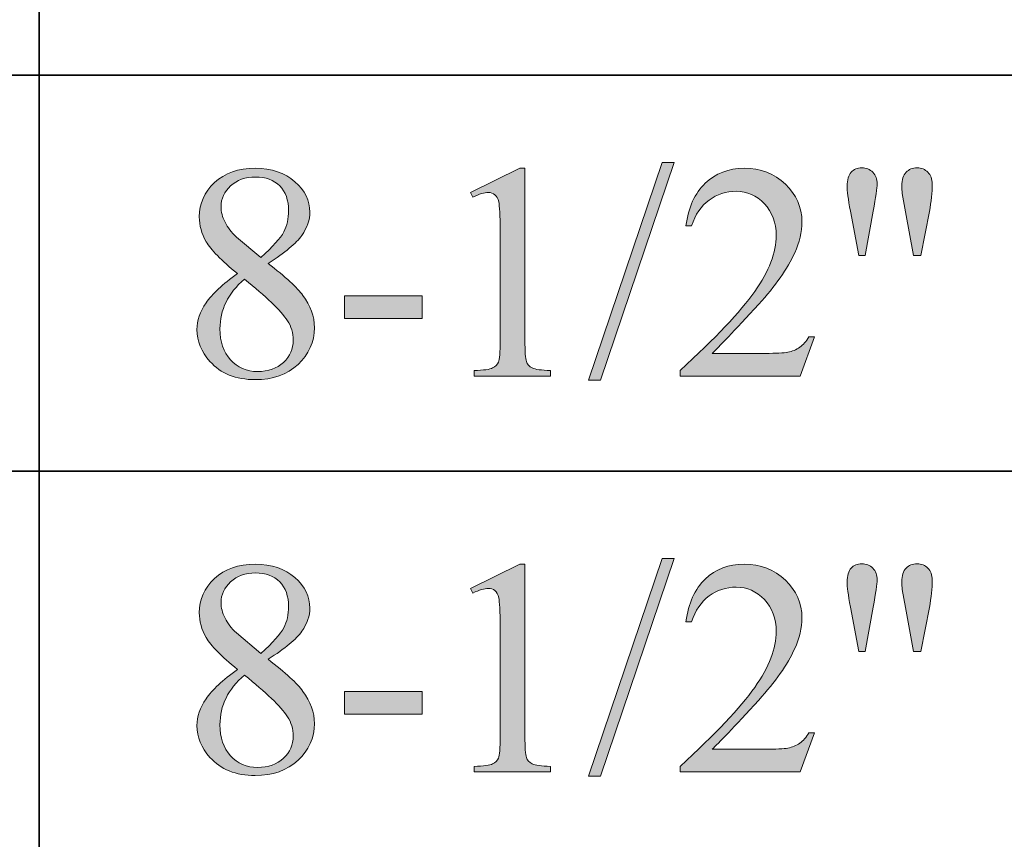
# Model space of a CAD drawing. Units: inches. Extents: x 0.3 to 10.6, y 0.3 to 8.2.
# Drawn here: x 9 to 9.4, y 2.8 to 3.1 of the extents above; entities that cross this region are included whole.
import ezdxf

# ---------------------------------------------------------------- set-up
doc = ezdxf.new("R2010")
doc.units = ezdxf.units.IN
doc.header["$MEASUREMENT"] = 0
doc.layers.add('SLAT', color=7, linetype='Continuous')
doc.layers.add('TEXT', color=7, linetype='Continuous')

# ---------------------------------------------------------------- blocks, each defined once
blk = doc.blocks.new('block 105')
at = {"layer": 'SLAT', "color": 7, "lineweight": 35, "true_color": 0xffffff}
blk.add_lwpolyline([(9.04679, 4.8144), (9.04679, 2.51182)], dxfattribs=at)
blk = doc.blocks.new('block 131')
at = {"layer": 'SLAT', "color": 7, "lineweight": 35, "true_color": 0xffffff}
blk.add_lwpolyline([(8.03682, 3.07182), (10.58579, 3.07182)], dxfattribs=at)
blk = doc.blocks.new('block 132')
at = {"layer": 'SLAT', "color": 7, "lineweight": 35, "true_color": 0xffffff}
blk.add_lwpolyline([(8.03682, 2.93182), (10.58579, 2.93182)], dxfattribs=at)
blk = doc.blocks.new('block 3245')
at = {"layer": 'TEXT', "true_color": 0xffffff}
h = blk.add_hatch(color=7, dxfattribs=at)
h.dxf.hatch_style = 2
h.paths.add_polyline_path([(9.2714, 3.04095), (9.24535, 2.96399), (9.24109, 2.96399), (9.26716, 3.04095)])
h = blk.add_hatch(color=7, dxfattribs=at)
h.dxf.hatch_style = 2
edge = h.paths.add_edge_path()
edge.add_spline(control_points=[(9.11692, 3.00172), (9.11122, 3.0064), (9.10754, 3.01015), (9.1059, 3.01298), (9.10426, 3.01581), (9.10343, 3.01874), (9.10343, 3.02178), (9.10343, 3.02646), (9.10524, 3.03048), (9.10885, 3.03387), (9.11245, 3.03725), (9.11726, 3.03893), (9.12324, 3.03893), (9.12903, 3.03893), (9.13371, 3.03735), (9.13725, 3.03421), (9.14077, 3.03106), (9.14255, 3.02747), (9.14255, 3.02344), (9.14255, 3.02074), (9.14159, 3.018), (9.13968, 3.0152), (9.13778, 3.01241), (9.13379, 3.00913), (9.12774, 3.00533), (9.13397, 3.00053), (9.13809, 2.99674), (9.14011, 2.99398), (9.1428, 2.99037), (9.14414, 2.98657), (9.14414, 2.98257), (9.14414, 2.97751), (9.14221, 2.97319), (9.13836, 2.96959), (9.13449, 2.966), (9.12944, 2.96421), (9.12318, 2.96421), (9.11635, 2.96421), (9.11103, 2.96635), (9.1072, 2.97064), (9.10417, 2.97407), (9.10263, 2.97781), (9.10263, 2.98188), (9.10263, 2.98507), (9.10371, 2.98823), (9.10585, 2.99135), (9.10799, 2.99448), (9.11168, 2.99794), (9.11692, 3.00172)], knot_values=[0, 0, 0, 0, 1, 1, 1, 2, 2, 2, 3, 3, 3, 4, 4, 4, 5, 5, 5, 6, 6, 6, 7, 7, 7, 8, 8, 8, 9, 9, 9, 10, 10, 10, 11, 11, 11, 12, 12, 12, 13, 13, 13, 14, 14, 14, 15, 15, 15, 16, 16, 16, 16], degree=3, periodic=1)
edge = h.paths.add_edge_path()
edge.add_spline(control_points=[(9.11941, 2.99972), (9.11647, 2.99723), (9.1143, 2.99453), (9.11289, 2.99162), (9.11146, 2.9887), (9.11076, 2.98554), (9.11076, 2.98215), (9.11076, 2.97758), (9.11201, 2.97393), (9.1145, 2.97119), (9.117, 2.96844), (9.12017, 2.96707), (9.12402, 2.96707), (9.12785, 2.96707), (9.13091, 2.96815), (9.13321, 2.97031), (9.13551, 2.97247), (9.13665, 2.97508), (9.13665, 2.97816), (9.13665, 2.98071), (9.13599, 2.98299), (9.13464, 2.98501), (9.13213, 2.98876), (9.12705, 2.99367), (9.11941, 2.99972)], knot_values=[0, 0, 0, 0, 1, 1, 1, 2, 2, 2, 3, 3, 3, 4, 4, 4, 5, 5, 5, 6, 6, 6, 7, 7, 7, 8, 8, 8, 8], degree=3, periodic=1)
edge = h.paths.add_edge_path()
edge.add_spline(control_points=[(9.12524, 3.00741), (9.12949, 3.01123), (9.13218, 3.01424), (9.13331, 3.01645), (9.13444, 3.01866), (9.13501, 3.02117), (9.13501, 3.02397), (9.13501, 3.02768), (9.13397, 3.03059), (9.13188, 3.03269), (9.12979, 3.0348), (9.12694, 3.03585), (9.12333, 3.03585), (9.11972, 3.03585), (9.11679, 3.0348), (9.11453, 3.03271), (9.11226, 3.03063), (9.11112, 3.02818), (9.11112, 3.02539), (9.11112, 3.02356), (9.1116, 3.02171), (9.11254, 3.01988), (9.11347, 3.01804), (9.11481, 3.01629), (9.11655, 3.01462), (9.11655, 3.01462), (9.12524, 3.00741), (9.12524, 3.00741)], knot_values=[0, 0, 0, 0, 1, 1, 1, 2, 2, 2, 3, 3, 3, 4, 4, 4, 5, 5, 5, 6, 6, 6, 7, 7, 7, 8, 8, 8, 9, 9, 9, 9], degree=3, periodic=1)
h = blk.add_hatch(color=7, dxfattribs=at)
h.dxf.hatch_style = 2
edge = h.paths.add_edge_path()
edge.add_spline(control_points=[(9.19933, 3.03038), (9.19933, 3.03038), (9.21684, 3.03893), (9.21684, 3.03893), (9.21684, 3.03893), (9.2186, 3.03893), (9.2186, 3.03893), (9.2186, 3.03893), (9.2186, 2.97816), (9.2186, 2.97816), (9.2186, 2.97413), (9.21876, 2.97163), (9.2191, 2.97064), (9.21944, 2.96963), (9.22013, 2.96887), (9.22119, 2.96834), (9.22226, 2.96781), (9.22442, 2.96752), (9.22767, 2.96745), (9.22767, 2.96745), (9.22767, 2.96548), (9.22767, 2.96548), (9.22767, 2.96548), (9.2006, 2.96548), (9.2006, 2.96548), (9.2006, 2.96548), (9.2006, 2.96745), (9.2006, 2.96745), (9.20401, 2.96752), (9.20619, 2.9678), (9.20718, 2.96832), (9.20817, 2.96883), (9.20886, 2.96952), (9.20926, 2.97039), (9.20965, 2.97126), (9.20984, 2.97385), (9.20984, 2.97816), (9.20984, 2.97816), (9.20984, 3.01701), (9.20984, 3.01701), (9.20984, 3.02224), (9.20966, 3.02561), (9.20931, 3.0271), (9.20907, 3.02823), (9.2086, 3.02905), (9.20795, 3.0296), (9.2073, 3.03012), (9.20652, 3.03038), (9.20559, 3.03038), (9.20428, 3.03038), (9.20246, 3.02984), (9.20013, 3.02874), (9.20013, 3.02874), (9.19933, 3.03038), (9.19933, 3.03038)], knot_values=[0, 0, 0, 0, 1, 1, 1, 2, 2, 2, 3, 3, 3, 4, 4, 4, 5, 5, 5, 6, 6, 6, 7, 7, 7, 8, 8, 8, 9, 9, 9, 10, 10, 10, 11, 11, 11, 12, 12, 12, 13, 13, 13, 14, 14, 14, 15, 15, 15, 16, 16, 16, 17, 17, 17, 18, 18, 18, 18], degree=3, periodic=1)
h = blk.add_hatch(color=7, dxfattribs=at)
h.dxf.hatch_style = 2
edge = h.paths.add_edge_path()
edge.add_spline(control_points=[(9.32096, 2.97933), (9.32096, 2.97933), (9.31593, 2.96548), (9.31593, 2.96548), (9.31593, 2.96548), (9.27346, 2.96548), (9.27346, 2.96548), (9.27346, 2.96548), (9.27346, 2.96745), (9.27346, 2.96745), (9.28596, 2.97884), (9.29475, 2.98815), (9.29985, 2.99536), (9.30495, 3.00258), (9.30748, 3.00917), (9.30748, 3.01515), (9.30748, 3.01972), (9.30608, 3.02346), (9.30329, 3.02641), (9.3005, 3.02934), (9.29716, 3.03082), (9.29327, 3.03082), (9.28973, 3.03082), (9.28655, 3.02977), (9.28375, 3.02771), (9.28092, 3.02563), (9.27885, 3.0226), (9.27751, 3.01861), (9.27751, 3.01861), (9.27554, 3.01861), (9.27554, 3.01861), (9.27642, 3.02515), (9.2787, 3.03018), (9.28236, 3.03368), (9.28602, 3.03718), (9.2906, 3.03893), (9.29607, 3.03893), (9.30192, 3.03893), (9.30679, 3.03706), (9.3107, 3.0333), (9.3146, 3.02955), (9.31657, 3.02513), (9.31657, 3.02003), (9.31657, 3.0164), (9.31571, 3.01275), (9.31402, 3.0091), (9.3114, 3.00338), (9.30716, 2.9973), (9.30128, 2.9909), (9.29247, 2.98128), (9.28697, 2.97548), (9.28478, 2.9735), (9.28478, 2.9735), (9.30356, 2.9735), (9.30356, 2.9735), (9.30739, 2.9735), (9.31006, 2.97363), (9.3116, 2.97392), (9.31314, 2.9742), (9.31453, 2.97477), (9.31577, 2.97564), (9.317, 2.97651), (9.31809, 2.97774), (9.31901, 2.97933), (9.31901, 2.97933), (9.32096, 2.97933), (9.32096, 2.97933)], knot_values=[0, 0, 0, 0, 1, 1, 1, 2, 2, 2, 3, 3, 3, 4, 4, 4, 5, 5, 5, 6, 6, 6, 7, 7, 7, 8, 8, 8, 9, 9, 9, 10, 10, 10, 11, 11, 11, 12, 12, 12, 13, 13, 13, 14, 14, 14, 15, 15, 15, 16, 16, 16, 17, 17, 17, 18, 18, 18, 19, 19, 19, 20, 20, 20, 21, 21, 21, 22, 22, 22, 22], degree=3, periodic=1)
h = blk.add_hatch(color=7, dxfattribs=at)
h.dxf.hatch_style = 2
edge = h.paths.add_edge_path()
edge.add_spline(control_points=[(9.33662, 3.0081), (9.33662, 3.0081), (9.3337, 3.0238), (9.3337, 3.0238), (9.33293, 3.02812), (9.33253, 3.03106), (9.33253, 3.03262), (9.33253, 3.03487), (9.33301, 3.03653), (9.33394, 3.03754), (9.33488, 3.03857), (9.33614, 3.03909), (9.33774, 3.03909), (9.33929, 3.03909), (9.34059, 3.03856), (9.34161, 3.03753), (9.34264, 3.03649), (9.34315, 3.03509), (9.34315, 3.03335), (9.34315, 3.03198), (9.34269, 3.02878), (9.34177, 3.02375), (9.34177, 3.02375), (9.33891, 3.0081), (9.33891, 3.0081), (9.33891, 3.0081), (9.33662, 3.0081), (9.33662, 3.0081)], knot_values=[0, 0, 0, 0, 1, 1, 1, 2, 2, 2, 3, 3, 3, 4, 4, 4, 5, 5, 5, 6, 6, 6, 7, 7, 7, 8, 8, 8, 9, 9, 9, 9], degree=3, periodic=1)
edge = h.paths.add_edge_path()
edge.add_spline(control_points=[(9.35604, 3.0081), (9.35604, 3.0081), (9.35318, 3.02359), (9.35318, 3.02359), (9.35318, 3.02359), (9.35201, 3.03002), (9.35201, 3.03002), (9.35194, 3.0309), (9.3519, 3.03178), (9.3519, 3.03266), (9.3519, 3.0349), (9.3524, 3.03653), (9.35339, 3.03754), (9.35438, 3.03857), (9.35569, 3.03909), (9.35731, 3.03909), (9.35883, 3.03909), (9.36011, 3.03857), (9.36111, 3.03754), (9.36211, 3.03653), (9.36263, 3.03514), (9.36263, 3.03341), (9.36263, 3.03041), (9.36229, 3.02715), (9.36161, 3.02364), (9.36161, 3.02364), (9.35859, 3.0081), (9.35859, 3.0081), (9.35859, 3.0081), (9.35604, 3.0081), (9.35604, 3.0081)], knot_values=[0, 0, 0, 0, 1, 1, 1, 2, 2, 2, 3, 3, 3, 4, 4, 4, 5, 5, 5, 6, 6, 6, 7, 7, 7, 8, 8, 8, 9, 9, 9, 10, 10, 10, 10], degree=3, periodic=1)
h = blk.add_hatch(color=7, dxfattribs=at)
h.dxf.hatch_style = 2
h.paths.add_polyline_path([(9.15481, 2.99387), (9.18224, 2.99387), (9.18224, 2.98585), (9.15481, 2.98585)])
at = {"layer": 'TEXT', "lineweight": 0}
for points in [[(9.2714, 3.04095), (9.24535, 2.96399), (9.24109, 2.96399), (9.26716, 3.04095), (9.2714, 3.04095)], [(9.15481, 2.99387), (9.18224, 2.99387), (9.18224, 2.98585), (9.15481, 2.98585), (9.15481, 2.99387)]]:
    blk.add_lwpolyline(points, dxfattribs=at)
for points, knots in [([(9.11692, 3.00172), (9.11122, 3.0064), (9.10754, 3.01015), (9.1059, 3.01298), (9.10426, 3.01581), (9.10343, 3.01874), (9.10343, 3.02178), (9.10343, 3.02646), (9.10524, 3.03048), (9.10885, 3.03387), (9.11245, 3.03725), (9.11726, 3.03893), (9.12324, 3.03893), (9.12903, 3.03893), (9.13371, 3.03735), (9.13725, 3.03421), (9.14077, 3.03106), (9.14255, 3.02747), (9.14255, 3.02344), (9.14255, 3.02074), (9.14159, 3.018), (9.13968, 3.0152), (9.13778, 3.01241), (9.13379, 3.00913), (9.12774, 3.00533), (9.13397, 3.00053), (9.13809, 2.99674), (9.14011, 2.99398), (9.1428, 2.99037), (9.14414, 2.98657), (9.14414, 2.98257), (9.14414, 2.97751), (9.14221, 2.97319), (9.13836, 2.96959), (9.13449, 2.966), (9.12944, 2.96421), (9.12318, 2.96421), (9.11635, 2.96421), (9.11103, 2.96635), (9.1072, 2.97064), (9.10417, 2.97407), (9.10263, 2.97781), (9.10263, 2.98188), (9.10263, 2.98507), (9.10371, 2.98823), (9.10585, 2.99135), (9.10799, 2.99448), (9.11168, 2.99794), (9.11692, 3.00172)], [0, 0, 0, 0, 1, 1, 1, 2, 2, 2, 3, 3, 3, 4, 4, 4, 5, 5, 5, 6, 6, 6, 7, 7, 7, 8, 8, 8, 9, 9, 9, 10, 10, 10, 11, 11, 11, 12, 12, 12, 13, 13, 13, 14, 14, 14, 15, 15, 15, 16, 16, 16, 16]), ([(9.19933, 3.03038), (9.19933, 3.03038), (9.21684, 3.03893), (9.21684, 3.03893), (9.21684, 3.03893), (9.2186, 3.03893), (9.2186, 3.03893), (9.2186, 3.03893), (9.2186, 2.97816), (9.2186, 2.97816), (9.2186, 2.97413), (9.21876, 2.97163), (9.2191, 2.97064), (9.21944, 2.96963), (9.22013, 2.96887), (9.22119, 2.96834), (9.22226, 2.96781), (9.22442, 2.96752), (9.22767, 2.96745), (9.22767, 2.96745), (9.22767, 2.96548), (9.22767, 2.96548), (9.22767, 2.96548), (9.2006, 2.96548), (9.2006, 2.96548), (9.2006, 2.96548), (9.2006, 2.96745), (9.2006, 2.96745), (9.20401, 2.96752), (9.20619, 2.9678), (9.20718, 2.96832), (9.20817, 2.96883), (9.20886, 2.96952), (9.20926, 2.97039), (9.20965, 2.97126), (9.20984, 2.97385), (9.20984, 2.97816), (9.20984, 2.97816), (9.20984, 3.01701), (9.20984, 3.01701), (9.20984, 3.02224), (9.20966, 3.02561), (9.20931, 3.0271), (9.20907, 3.02823), (9.2086, 3.02905), (9.20795, 3.0296), (9.2073, 3.03012), (9.20652, 3.03038), (9.20559, 3.03038), (9.20428, 3.03038), (9.20246, 3.02984), (9.20013, 3.02874), (9.20013, 3.02874), (9.19933, 3.03038), (9.19933, 3.03038)], [0, 0, 0, 0, 1, 1, 1, 2, 2, 2, 3, 3, 3, 4, 4, 4, 5, 5, 5, 6, 6, 6, 7, 7, 7, 8, 8, 8, 9, 9, 9, 10, 10, 10, 11, 11, 11, 12, 12, 12, 13, 13, 13, 14, 14, 14, 15, 15, 15, 16, 16, 16, 17, 17, 17, 18, 18, 18, 18]), ([(9.32096, 2.97933), (9.32096, 2.97933), (9.31593, 2.96548), (9.31593, 2.96548), (9.31593, 2.96548), (9.27346, 2.96548), (9.27346, 2.96548), (9.27346, 2.96548), (9.27346, 2.96745), (9.27346, 2.96745), (9.28596, 2.97884), (9.29475, 2.98815), (9.29985, 2.99536), (9.30495, 3.00258), (9.30748, 3.00917), (9.30748, 3.01515), (9.30748, 3.01972), (9.30608, 3.02346), (9.30329, 3.02641), (9.3005, 3.02934), (9.29716, 3.03082), (9.29327, 3.03082), (9.28973, 3.03082), (9.28655, 3.02977), (9.28375, 3.02771), (9.28092, 3.02563), (9.27885, 3.0226), (9.27751, 3.01861), (9.27751, 3.01861), (9.27554, 3.01861), (9.27554, 3.01861), (9.27642, 3.02515), (9.2787, 3.03018), (9.28236, 3.03368), (9.28602, 3.03718), (9.2906, 3.03893), (9.29607, 3.03893), (9.30192, 3.03893), (9.30679, 3.03706), (9.3107, 3.0333), (9.3146, 3.02955), (9.31657, 3.02513), (9.31657, 3.02003), (9.31657, 3.0164), (9.31571, 3.01275), (9.31402, 3.0091), (9.3114, 3.00338), (9.30716, 2.9973), (9.30128, 2.9909), (9.29247, 2.98128), (9.28697, 2.97548), (9.28478, 2.9735), (9.28478, 2.9735), (9.30356, 2.9735), (9.30356, 2.9735), (9.30739, 2.9735), (9.31006, 2.97363), (9.3116, 2.97392), (9.31314, 2.9742), (9.31453, 2.97477), (9.31577, 2.97564), (9.317, 2.97651), (9.31809, 2.97774), (9.31901, 2.97933), (9.31901, 2.97933), (9.32096, 2.97933), (9.32096, 2.97933)], [0, 0, 0, 0, 1, 1, 1, 2, 2, 2, 3, 3, 3, 4, 4, 4, 5, 5, 5, 6, 6, 6, 7, 7, 7, 8, 8, 8, 9, 9, 9, 10, 10, 10, 11, 11, 11, 12, 12, 12, 13, 13, 13, 14, 14, 14, 15, 15, 15, 16, 16, 16, 17, 17, 17, 18, 18, 18, 19, 19, 19, 20, 20, 20, 21, 21, 21, 22, 22, 22, 22]), ([(9.33662, 3.0081), (9.33662, 3.0081), (9.3337, 3.0238), (9.3337, 3.0238), (9.33293, 3.02812), (9.33253, 3.03106), (9.33253, 3.03262), (9.33253, 3.03487), (9.33301, 3.03653), (9.33394, 3.03754), (9.33488, 3.03857), (9.33614, 3.03909), (9.33774, 3.03909), (9.33929, 3.03909), (9.34059, 3.03856), (9.34161, 3.03753), (9.34264, 3.03649), (9.34315, 3.03509), (9.34315, 3.03335), (9.34315, 3.03198), (9.34269, 3.02878), (9.34177, 3.02375), (9.34177, 3.02375), (9.33891, 3.0081), (9.33891, 3.0081), (9.33891, 3.0081), (9.33662, 3.0081), (9.33662, 3.0081)], [0, 0, 0, 0, 1, 1, 1, 2, 2, 2, 3, 3, 3, 4, 4, 4, 5, 5, 5, 6, 6, 6, 7, 7, 7, 8, 8, 8, 9, 9, 9, 9]), ([(9.35604, 3.0081), (9.35604, 3.0081), (9.35318, 3.02359), (9.35318, 3.02359), (9.35318, 3.02359), (9.35201, 3.03002), (9.35201, 3.03002), (9.35194, 3.0309), (9.3519, 3.03178), (9.3519, 3.03266), (9.3519, 3.0349), (9.3524, 3.03653), (9.35339, 3.03754), (9.35438, 3.03857), (9.35569, 3.03909), (9.35731, 3.03909), (9.35883, 3.03909), (9.36011, 3.03857), (9.36111, 3.03754), (9.36211, 3.03653), (9.36263, 3.03514), (9.36263, 3.03341), (9.36263, 3.03041), (9.36229, 3.02715), (9.36161, 3.02364), (9.36161, 3.02364), (9.35859, 3.0081), (9.35859, 3.0081), (9.35859, 3.0081), (9.35604, 3.0081), (9.35604, 3.0081)], [0, 0, 0, 0, 1, 1, 1, 2, 2, 2, 3, 3, 3, 4, 4, 4, 5, 5, 5, 6, 6, 6, 7, 7, 7, 8, 8, 8, 9, 9, 9, 10, 10, 10, 10]), ([(9.12524, 3.00741), (9.12949, 3.01123), (9.13218, 3.01424), (9.13331, 3.01645), (9.13444, 3.01866), (9.13501, 3.02117), (9.13501, 3.02397), (9.13501, 3.02768), (9.13397, 3.03059), (9.13188, 3.03269), (9.12979, 3.0348), (9.12694, 3.03585), (9.12333, 3.03585), (9.11972, 3.03585), (9.11679, 3.0348), (9.11453, 3.03271), (9.11226, 3.03063), (9.11112, 3.02818), (9.11112, 3.02539), (9.11112, 3.02356), (9.1116, 3.02171), (9.11254, 3.01988), (9.11347, 3.01804), (9.11481, 3.01629), (9.11655, 3.01462), (9.11655, 3.01462), (9.12524, 3.00741), (9.12524, 3.00741)], [0, 0, 0, 0, 1, 1, 1, 2, 2, 2, 3, 3, 3, 4, 4, 4, 5, 5, 5, 6, 6, 6, 7, 7, 7, 8, 8, 8, 9, 9, 9, 9]), ([(9.11941, 2.99972), (9.11647, 2.99723), (9.1143, 2.99453), (9.11289, 2.99162), (9.11146, 2.9887), (9.11076, 2.98554), (9.11076, 2.98215), (9.11076, 2.97758), (9.11201, 2.97393), (9.1145, 2.97119), (9.117, 2.96844), (9.12017, 2.96707), (9.12402, 2.96707), (9.12785, 2.96707), (9.13091, 2.96815), (9.13321, 2.97031), (9.13551, 2.97247), (9.13665, 2.97508), (9.13665, 2.97816), (9.13665, 2.98071), (9.13599, 2.98299), (9.13464, 2.98501), (9.13213, 2.98876), (9.12705, 2.99367), (9.11941, 2.99972)], [0, 0, 0, 0, 1, 1, 1, 2, 2, 2, 3, 3, 3, 4, 4, 4, 5, 5, 5, 6, 6, 6, 7, 7, 7, 8, 8, 8, 8])]:
    blk.add_open_spline(points, degree=3, knots=knots, dxfattribs=at)
blk = doc.blocks.new('block 3244')
at = {"layer": 'TEXT'}
blk.add_blockref('block 3245', (0, 0), dxfattribs=at)
blk = doc.blocks.new('block 3261')
at = {"layer": 'TEXT', "true_color": 0xffffff}
h = blk.add_hatch(color=7, dxfattribs=at)
h.dxf.hatch_style = 2
h.paths.add_polyline_path([(9.2714, 2.90095), (9.24535, 2.82399), (9.24109, 2.82399), (9.26716, 2.90095)])
h = blk.add_hatch(color=7, dxfattribs=at)
h.dxf.hatch_style = 2
edge = h.paths.add_edge_path()
edge.add_spline(control_points=[(9.11692, 2.86172), (9.11122, 2.8664), (9.10754, 2.87014), (9.1059, 2.87298), (9.10426, 2.87581), (9.10343, 2.87874), (9.10343, 2.88178), (9.10343, 2.88646), (9.10524, 2.89048), (9.10885, 2.89387), (9.11245, 2.89724), (9.11726, 2.89893), (9.12324, 2.89893), (9.12903, 2.89893), (9.13371, 2.89735), (9.13725, 2.89421), (9.14077, 2.89106), (9.14255, 2.88746), (9.14255, 2.88344), (9.14255, 2.88074), (9.14159, 2.878), (9.13968, 2.8752), (9.13778, 2.87241), (9.13379, 2.86913), (9.12774, 2.86533), (9.13397, 2.86053), (9.13809, 2.85674), (9.14011, 2.85398), (9.1428, 2.85037), (9.14414, 2.84657), (9.14414, 2.84257), (9.14414, 2.83751), (9.14221, 2.83318), (9.13836, 2.82959), (9.13449, 2.826), (9.12944, 2.82421), (9.12318, 2.82421), (9.11635, 2.82421), (9.11103, 2.82635), (9.1072, 2.83063), (9.10417, 2.83407), (9.10263, 2.83781), (9.10263, 2.84188), (9.10263, 2.84507), (9.10371, 2.84823), (9.10585, 2.85135), (9.10799, 2.85448), (9.11168, 2.85794), (9.11692, 2.86172)], knot_values=[0, 0, 0, 0, 1, 1, 1, 2, 2, 2, 3, 3, 3, 4, 4, 4, 5, 5, 5, 6, 6, 6, 7, 7, 7, 8, 8, 8, 9, 9, 9, 10, 10, 10, 11, 11, 11, 12, 12, 12, 13, 13, 13, 14, 14, 14, 15, 15, 15, 16, 16, 16, 16], degree=3, periodic=1)
edge = h.paths.add_edge_path()
edge.add_spline(control_points=[(9.11941, 2.85971), (9.11647, 2.85723), (9.1143, 2.85453), (9.11289, 2.85162), (9.11146, 2.8487), (9.11076, 2.84554), (9.11076, 2.84215), (9.11076, 2.83758), (9.11201, 2.83393), (9.1145, 2.83119), (9.117, 2.82844), (9.12017, 2.82707), (9.12402, 2.82707), (9.12785, 2.82707), (9.13091, 2.82815), (9.13321, 2.83031), (9.13551, 2.83247), (9.13665, 2.83508), (9.13665, 2.83816), (9.13665, 2.84071), (9.13599, 2.84299), (9.13464, 2.84501), (9.13213, 2.84875), (9.12705, 2.85366), (9.11941, 2.85971)], knot_values=[0, 0, 0, 0, 1, 1, 1, 2, 2, 2, 3, 3, 3, 4, 4, 4, 5, 5, 5, 6, 6, 6, 7, 7, 7, 8, 8, 8, 8], degree=3, periodic=1)
edge = h.paths.add_edge_path()
edge.add_spline(control_points=[(9.12524, 2.8674), (9.12949, 2.87123), (9.13218, 2.87424), (9.13331, 2.87645), (9.13444, 2.87866), (9.13501, 2.88117), (9.13501, 2.88397), (9.13501, 2.88768), (9.13397, 2.89058), (9.13188, 2.89269), (9.12979, 2.8948), (9.12694, 2.89585), (9.12333, 2.89585), (9.11972, 2.89585), (9.11679, 2.8948), (9.11453, 2.89271), (9.11226, 2.89062), (9.11112, 2.88818), (9.11112, 2.88539), (9.11112, 2.88356), (9.1116, 2.88171), (9.11254, 2.87988), (9.11347, 2.87804), (9.11481, 2.87629), (9.11655, 2.87462), (9.11655, 2.87462), (9.12524, 2.8674), (9.12524, 2.8674)], knot_values=[0, 0, 0, 0, 1, 1, 1, 2, 2, 2, 3, 3, 3, 4, 4, 4, 5, 5, 5, 6, 6, 6, 7, 7, 7, 8, 8, 8, 9, 9, 9, 9], degree=3, periodic=1)
h = blk.add_hatch(color=7, dxfattribs=at)
h.dxf.hatch_style = 2
edge = h.paths.add_edge_path()
edge.add_spline(control_points=[(9.19933, 2.89038), (9.19933, 2.89038), (9.21684, 2.89893), (9.21684, 2.89893), (9.21684, 2.89893), (9.2186, 2.89893), (9.2186, 2.89893), (9.2186, 2.89893), (9.2186, 2.83816), (9.2186, 2.83816), (9.2186, 2.83413), (9.21876, 2.83162), (9.2191, 2.83063), (9.21944, 2.82963), (9.22013, 2.82887), (9.22119, 2.82834), (9.22226, 2.82781), (9.22442, 2.82751), (9.22767, 2.82745), (9.22767, 2.82745), (9.22767, 2.82548), (9.22767, 2.82548), (9.22767, 2.82548), (9.2006, 2.82548), (9.2006, 2.82548), (9.2006, 2.82548), (9.2006, 2.82745), (9.2006, 2.82745), (9.20401, 2.82751), (9.20619, 2.8278), (9.20718, 2.82831), (9.20817, 2.82883), (9.20886, 2.82952), (9.20926, 2.83039), (9.20965, 2.83126), (9.20984, 2.83385), (9.20984, 2.83816), (9.20984, 2.83816), (9.20984, 2.87701), (9.20984, 2.87701), (9.20984, 2.88224), (9.20966, 2.88561), (9.20931, 2.8871), (9.20907, 2.88822), (9.2086, 2.88905), (9.20795, 2.88959), (9.2073, 2.89012), (9.20652, 2.89038), (9.20559, 2.89038), (9.20428, 2.89038), (9.20246, 2.88984), (9.20013, 2.88874), (9.20013, 2.88874), (9.19933, 2.89038), (9.19933, 2.89038)], knot_values=[0, 0, 0, 0, 1, 1, 1, 2, 2, 2, 3, 3, 3, 4, 4, 4, 5, 5, 5, 6, 6, 6, 7, 7, 7, 8, 8, 8, 9, 9, 9, 10, 10, 10, 11, 11, 11, 12, 12, 12, 13, 13, 13, 14, 14, 14, 15, 15, 15, 16, 16, 16, 17, 17, 17, 18, 18, 18, 18], degree=3, periodic=1)
h = blk.add_hatch(color=7, dxfattribs=at)
h.dxf.hatch_style = 2
edge = h.paths.add_edge_path()
edge.add_spline(control_points=[(9.32096, 2.83933), (9.32096, 2.83933), (9.31593, 2.82548), (9.31593, 2.82548), (9.31593, 2.82548), (9.27346, 2.82548), (9.27346, 2.82548), (9.27346, 2.82548), (9.27346, 2.82745), (9.27346, 2.82745), (9.28596, 2.83884), (9.29475, 2.84814), (9.29985, 2.85536), (9.30495, 2.86258), (9.30748, 2.86917), (9.30748, 2.87515), (9.30748, 2.87972), (9.30608, 2.88346), (9.30329, 2.88641), (9.3005, 2.88934), (9.29716, 2.89081), (9.29327, 2.89081), (9.28973, 2.89081), (9.28655, 2.88977), (9.28375, 2.88771), (9.28092, 2.88563), (9.27885, 2.8826), (9.27751, 2.87861), (9.27751, 2.87861), (9.27554, 2.87861), (9.27554, 2.87861), (9.27642, 2.88515), (9.2787, 2.89018), (9.28236, 2.89368), (9.28602, 2.89718), (9.2906, 2.89893), (9.29607, 2.89893), (9.30192, 2.89893), (9.30679, 2.89705), (9.3107, 2.8933), (9.3146, 2.88955), (9.31657, 2.88513), (9.31657, 2.88003), (9.31657, 2.8764), (9.31571, 2.87275), (9.31402, 2.8691), (9.3114, 2.86338), (9.30716, 2.8573), (9.30128, 2.8509), (9.29247, 2.84128), (9.28697, 2.83548), (9.28478, 2.8335), (9.28478, 2.8335), (9.30356, 2.8335), (9.30356, 2.8335), (9.30739, 2.8335), (9.31006, 2.83363), (9.3116, 2.83392), (9.31314, 2.8342), (9.31453, 2.83477), (9.31577, 2.83564), (9.317, 2.83651), (9.31809, 2.83774), (9.31901, 2.83933), (9.31901, 2.83933), (9.32096, 2.83933), (9.32096, 2.83933)], knot_values=[0, 0, 0, 0, 1, 1, 1, 2, 2, 2, 3, 3, 3, 4, 4, 4, 5, 5, 5, 6, 6, 6, 7, 7, 7, 8, 8, 8, 9, 9, 9, 10, 10, 10, 11, 11, 11, 12, 12, 12, 13, 13, 13, 14, 14, 14, 15, 15, 15, 16, 16, 16, 17, 17, 17, 18, 18, 18, 19, 19, 19, 20, 20, 20, 21, 21, 21, 22, 22, 22, 22], degree=3, periodic=1)
h = blk.add_hatch(color=7, dxfattribs=at)
h.dxf.hatch_style = 2
edge = h.paths.add_edge_path()
edge.add_spline(control_points=[(9.33662, 2.8681), (9.33662, 2.8681), (9.3337, 2.8838), (9.3337, 2.8838), (9.33293, 2.88812), (9.33253, 2.89106), (9.33253, 2.89262), (9.33253, 2.89487), (9.33301, 2.89653), (9.33394, 2.89754), (9.33488, 2.89857), (9.33614, 2.89909), (9.33774, 2.89909), (9.33929, 2.89909), (9.34059, 2.89856), (9.34161, 2.89753), (9.34264, 2.89648), (9.34315, 2.89509), (9.34315, 2.89335), (9.34315, 2.89198), (9.34269, 2.88878), (9.34177, 2.88375), (9.34177, 2.88375), (9.33891, 2.8681), (9.33891, 2.8681), (9.33891, 2.8681), (9.33662, 2.8681), (9.33662, 2.8681)], knot_values=[0, 0, 0, 0, 1, 1, 1, 2, 2, 2, 3, 3, 3, 4, 4, 4, 5, 5, 5, 6, 6, 6, 7, 7, 7, 8, 8, 8, 9, 9, 9, 9], degree=3, periodic=1)
edge = h.paths.add_edge_path()
edge.add_spline(control_points=[(9.35604, 2.8681), (9.35604, 2.8681), (9.35318, 2.88359), (9.35318, 2.88359), (9.35318, 2.88359), (9.35201, 2.89001), (9.35201, 2.89001), (9.35194, 2.8909), (9.3519, 2.89178), (9.3519, 2.89266), (9.3519, 2.8949), (9.3524, 2.89653), (9.35339, 2.89754), (9.35438, 2.89857), (9.35569, 2.89909), (9.35731, 2.89909), (9.35883, 2.89909), (9.36011, 2.89857), (9.36111, 2.89754), (9.36211, 2.89653), (9.36263, 2.89514), (9.36263, 2.89341), (9.36263, 2.89041), (9.36229, 2.88715), (9.36161, 2.88364), (9.36161, 2.88364), (9.35859, 2.8681), (9.35859, 2.8681), (9.35859, 2.8681), (9.35604, 2.8681), (9.35604, 2.8681)], knot_values=[0, 0, 0, 0, 1, 1, 1, 2, 2, 2, 3, 3, 3, 4, 4, 4, 5, 5, 5, 6, 6, 6, 7, 7, 7, 8, 8, 8, 9, 9, 9, 10, 10, 10, 10], degree=3, periodic=1)
h = blk.add_hatch(color=7, dxfattribs=at)
h.dxf.hatch_style = 2
h.paths.add_polyline_path([(9.15481, 2.85387), (9.18224, 2.85387), (9.18224, 2.84585), (9.15481, 2.84585)])
at = {"layer": 'TEXT', "lineweight": 0}
for points in [[(9.2714, 2.90095), (9.24535, 2.82399), (9.24109, 2.82399), (9.26716, 2.90095), (9.2714, 2.90095)], [(9.15481, 2.85387), (9.18224, 2.85387), (9.18224, 2.84585), (9.15481, 2.84585), (9.15481, 2.85387)]]:
    blk.add_lwpolyline(points, dxfattribs=at)
for points, knots in [([(9.11692, 2.86172), (9.11122, 2.8664), (9.10754, 2.87014), (9.1059, 2.87298), (9.10426, 2.87581), (9.10343, 2.87874), (9.10343, 2.88178), (9.10343, 2.88646), (9.10524, 2.89048), (9.10885, 2.89387), (9.11245, 2.89724), (9.11726, 2.89893), (9.12324, 2.89893), (9.12903, 2.89893), (9.13371, 2.89735), (9.13725, 2.89421), (9.14077, 2.89106), (9.14255, 2.88746), (9.14255, 2.88344), (9.14255, 2.88074), (9.14159, 2.878), (9.13968, 2.8752), (9.13778, 2.87241), (9.13379, 2.86913), (9.12774, 2.86533), (9.13397, 2.86053), (9.13809, 2.85674), (9.14011, 2.85398), (9.1428, 2.85037), (9.14414, 2.84657), (9.14414, 2.84257), (9.14414, 2.83751), (9.14221, 2.83318), (9.13836, 2.82959), (9.13449, 2.826), (9.12944, 2.82421), (9.12318, 2.82421), (9.11635, 2.82421), (9.11103, 2.82635), (9.1072, 2.83063), (9.10417, 2.83407), (9.10263, 2.83781), (9.10263, 2.84188), (9.10263, 2.84507), (9.10371, 2.84823), (9.10585, 2.85135), (9.10799, 2.85448), (9.11168, 2.85794), (9.11692, 2.86172)], [0, 0, 0, 0, 1, 1, 1, 2, 2, 2, 3, 3, 3, 4, 4, 4, 5, 5, 5, 6, 6, 6, 7, 7, 7, 8, 8, 8, 9, 9, 9, 10, 10, 10, 11, 11, 11, 12, 12, 12, 13, 13, 13, 14, 14, 14, 15, 15, 15, 16, 16, 16, 16]), ([(9.19933, 2.89038), (9.19933, 2.89038), (9.21684, 2.89893), (9.21684, 2.89893), (9.21684, 2.89893), (9.2186, 2.89893), (9.2186, 2.89893), (9.2186, 2.89893), (9.2186, 2.83816), (9.2186, 2.83816), (9.2186, 2.83413), (9.21876, 2.83162), (9.2191, 2.83063), (9.21944, 2.82963), (9.22013, 2.82887), (9.22119, 2.82834), (9.22226, 2.82781), (9.22442, 2.82751), (9.22767, 2.82745), (9.22767, 2.82745), (9.22767, 2.82548), (9.22767, 2.82548), (9.22767, 2.82548), (9.2006, 2.82548), (9.2006, 2.82548), (9.2006, 2.82548), (9.2006, 2.82745), (9.2006, 2.82745), (9.20401, 2.82751), (9.20619, 2.8278), (9.20718, 2.82831), (9.20817, 2.82883), (9.20886, 2.82952), (9.20926, 2.83039), (9.20965, 2.83126), (9.20984, 2.83385), (9.20984, 2.83816), (9.20984, 2.83816), (9.20984, 2.87701), (9.20984, 2.87701), (9.20984, 2.88224), (9.20966, 2.88561), (9.20931, 2.8871), (9.20907, 2.88822), (9.2086, 2.88905), (9.20795, 2.88959), (9.2073, 2.89012), (9.20652, 2.89038), (9.20559, 2.89038), (9.20428, 2.89038), (9.20246, 2.88984), (9.20013, 2.88874), (9.20013, 2.88874), (9.19933, 2.89038), (9.19933, 2.89038)], [0, 0, 0, 0, 1, 1, 1, 2, 2, 2, 3, 3, 3, 4, 4, 4, 5, 5, 5, 6, 6, 6, 7, 7, 7, 8, 8, 8, 9, 9, 9, 10, 10, 10, 11, 11, 11, 12, 12, 12, 13, 13, 13, 14, 14, 14, 15, 15, 15, 16, 16, 16, 17, 17, 17, 18, 18, 18, 18]), ([(9.32096, 2.83933), (9.32096, 2.83933), (9.31593, 2.82548), (9.31593, 2.82548), (9.31593, 2.82548), (9.27346, 2.82548), (9.27346, 2.82548), (9.27346, 2.82548), (9.27346, 2.82745), (9.27346, 2.82745), (9.28596, 2.83884), (9.29475, 2.84814), (9.29985, 2.85536), (9.30495, 2.86258), (9.30748, 2.86917), (9.30748, 2.87515), (9.30748, 2.87972), (9.30608, 2.88346), (9.30329, 2.88641), (9.3005, 2.88934), (9.29716, 2.89081), (9.29327, 2.89081), (9.28973, 2.89081), (9.28655, 2.88977), (9.28375, 2.88771), (9.28092, 2.88563), (9.27885, 2.8826), (9.27751, 2.87861), (9.27751, 2.87861), (9.27554, 2.87861), (9.27554, 2.87861), (9.27642, 2.88515), (9.2787, 2.89018), (9.28236, 2.89368), (9.28602, 2.89718), (9.2906, 2.89893), (9.29607, 2.89893), (9.30192, 2.89893), (9.30679, 2.89705), (9.3107, 2.8933), (9.3146, 2.88955), (9.31657, 2.88513), (9.31657, 2.88003), (9.31657, 2.8764), (9.31571, 2.87275), (9.31402, 2.8691), (9.3114, 2.86338), (9.30716, 2.8573), (9.30128, 2.8509), (9.29247, 2.84128), (9.28697, 2.83548), (9.28478, 2.8335), (9.28478, 2.8335), (9.30356, 2.8335), (9.30356, 2.8335), (9.30739, 2.8335), (9.31006, 2.83363), (9.3116, 2.83392), (9.31314, 2.8342), (9.31453, 2.83477), (9.31577, 2.83564), (9.317, 2.83651), (9.31809, 2.83774), (9.31901, 2.83933), (9.31901, 2.83933), (9.32096, 2.83933), (9.32096, 2.83933)], [0, 0, 0, 0, 1, 1, 1, 2, 2, 2, 3, 3, 3, 4, 4, 4, 5, 5, 5, 6, 6, 6, 7, 7, 7, 8, 8, 8, 9, 9, 9, 10, 10, 10, 11, 11, 11, 12, 12, 12, 13, 13, 13, 14, 14, 14, 15, 15, 15, 16, 16, 16, 17, 17, 17, 18, 18, 18, 19, 19, 19, 20, 20, 20, 21, 21, 21, 22, 22, 22, 22]), ([(9.33662, 2.8681), (9.33662, 2.8681), (9.3337, 2.8838), (9.3337, 2.8838), (9.33293, 2.88812), (9.33253, 2.89106), (9.33253, 2.89262), (9.33253, 2.89487), (9.33301, 2.89653), (9.33394, 2.89754), (9.33488, 2.89857), (9.33614, 2.89909), (9.33774, 2.89909), (9.33929, 2.89909), (9.34059, 2.89856), (9.34161, 2.89753), (9.34264, 2.89648), (9.34315, 2.89509), (9.34315, 2.89335), (9.34315, 2.89198), (9.34269, 2.88878), (9.34177, 2.88375), (9.34177, 2.88375), (9.33891, 2.8681), (9.33891, 2.8681), (9.33891, 2.8681), (9.33662, 2.8681), (9.33662, 2.8681)], [0, 0, 0, 0, 1, 1, 1, 2, 2, 2, 3, 3, 3, 4, 4, 4, 5, 5, 5, 6, 6, 6, 7, 7, 7, 8, 8, 8, 9, 9, 9, 9]), ([(9.35604, 2.8681), (9.35604, 2.8681), (9.35318, 2.88359), (9.35318, 2.88359), (9.35318, 2.88359), (9.35201, 2.89001), (9.35201, 2.89001), (9.35194, 2.8909), (9.3519, 2.89178), (9.3519, 2.89266), (9.3519, 2.8949), (9.3524, 2.89653), (9.35339, 2.89754), (9.35438, 2.89857), (9.35569, 2.89909), (9.35731, 2.89909), (9.35883, 2.89909), (9.36011, 2.89857), (9.36111, 2.89754), (9.36211, 2.89653), (9.36263, 2.89514), (9.36263, 2.89341), (9.36263, 2.89041), (9.36229, 2.88715), (9.36161, 2.88364), (9.36161, 2.88364), (9.35859, 2.8681), (9.35859, 2.8681), (9.35859, 2.8681), (9.35604, 2.8681), (9.35604, 2.8681)], [0, 0, 0, 0, 1, 1, 1, 2, 2, 2, 3, 3, 3, 4, 4, 4, 5, 5, 5, 6, 6, 6, 7, 7, 7, 8, 8, 8, 9, 9, 9, 10, 10, 10, 10]), ([(9.12524, 2.8674), (9.12949, 2.87123), (9.13218, 2.87424), (9.13331, 2.87645), (9.13444, 2.87866), (9.13501, 2.88117), (9.13501, 2.88397), (9.13501, 2.88768), (9.13397, 2.89058), (9.13188, 2.89269), (9.12979, 2.8948), (9.12694, 2.89585), (9.12333, 2.89585), (9.11972, 2.89585), (9.11679, 2.8948), (9.11453, 2.89271), (9.11226, 2.89062), (9.11112, 2.88818), (9.11112, 2.88539), (9.11112, 2.88356), (9.1116, 2.88171), (9.11254, 2.87988), (9.11347, 2.87804), (9.11481, 2.87629), (9.11655, 2.87462), (9.11655, 2.87462), (9.12524, 2.8674), (9.12524, 2.8674)], [0, 0, 0, 0, 1, 1, 1, 2, 2, 2, 3, 3, 3, 4, 4, 4, 5, 5, 5, 6, 6, 6, 7, 7, 7, 8, 8, 8, 9, 9, 9, 9]), ([(9.11941, 2.85971), (9.11647, 2.85723), (9.1143, 2.85453), (9.11289, 2.85162), (9.11146, 2.8487), (9.11076, 2.84554), (9.11076, 2.84215), (9.11076, 2.83758), (9.11201, 2.83393), (9.1145, 2.83119), (9.117, 2.82844), (9.12017, 2.82707), (9.12402, 2.82707), (9.12785, 2.82707), (9.13091, 2.82815), (9.13321, 2.83031), (9.13551, 2.83247), (9.13665, 2.83508), (9.13665, 2.83816), (9.13665, 2.84071), (9.13599, 2.84299), (9.13464, 2.84501), (9.13213, 2.84875), (9.12705, 2.85366), (9.11941, 2.85971)], [0, 0, 0, 0, 1, 1, 1, 2, 2, 2, 3, 3, 3, 4, 4, 4, 5, 5, 5, 6, 6, 6, 7, 7, 7, 8, 8, 8, 8])]:
    blk.add_open_spline(points, degree=3, knots=knots, dxfattribs=at)
blk = doc.blocks.new('block 3260')
at = {"layer": 'TEXT'}
blk.add_blockref('block 3261', (0, 0), dxfattribs=at)

msp = doc.modelspace()

# ---------------------------------------------------------------- block references
at = {"layer": 'SLAT'}
for name in ['block 105', 'block 131', 'block 132']:
    msp.add_blockref(name, (0, 0), dxfattribs=at)
at = {"layer": 'TEXT'}
for name in ['block 3244', 'block 3260']:
    msp.add_blockref(name, (0, 0), dxfattribs=at)

doc.saveas('drawing.dxf')
